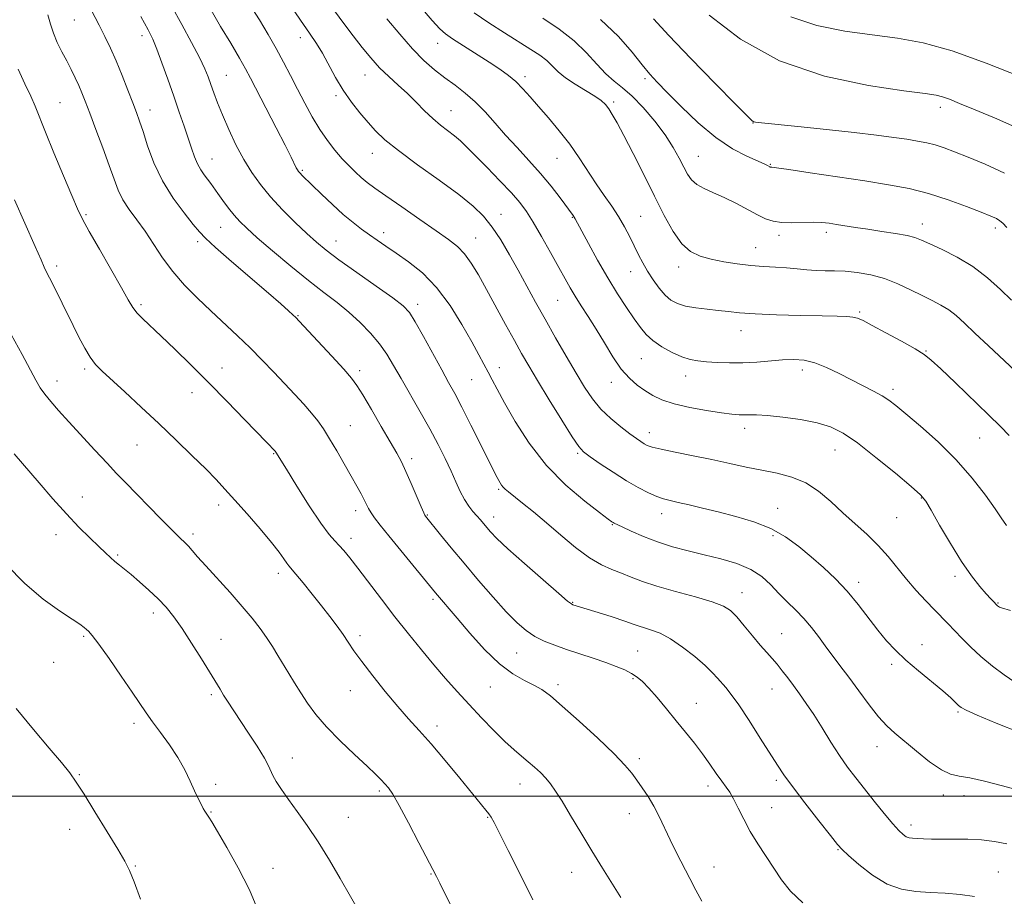
# Model space of a CAD drawing. Extents: x 2067300 to 2070200, y 312300 to 315200.
# Drawn here: x 2069165 to 2069446, y 314471 to 314721 of the extents above; entities that cross this region are included whole.
import ezdxf

# ---------------------------------------------------------------- set-up
doc = ezdxf.new("R2010")
doc.units = 0
doc.header["$MEASUREMENT"] = 0
for name, color, linetype, lineweight in [('32000', 7, 'Continuous', 0), ('DTM SPOT ELEVATION', 2, 'Continuous', 13), ('INDEX CONTOUR', 41, 'Continuous', 13), ('INTERMEDIATE CONTOUR', 44, 'Continuous', 0)]:
    doc.layers.add(name, color=color, linetype=linetype, lineweight=lineweight)

msp = doc.modelspace()

# ---------------------------------------------------------------- linework, layer by layer
at = {"layer": '32000', "flags": 128}
msp.add_lwpolyline([(2070000, 314500), (2067500, 314500)], dxfattribs=at)
at = {"layer": 'DTM SPOT ELEVATION'}
for p in [(2069180.94, 314721.23, 1264.9), (2069200.22, 314716.71, 1262.5), (2069245.28, 314716.22, 1254.6), (2069284.46, 314714.53, 1248.7), (2069224.24, 314705.46, 1259.1), (2069263.71, 314705.5, 1252.8), (2069309.36, 314705.09, 1247.6), (2069343.55, 314704.49, 1242.31), (2069255.53, 314699.61, 1254.3), (2069176.83, 314697.61, 1267.1), (2069334.68, 314697.87, 1245.7), (2069427.74, 314696.3, 1238.46), (2069202.43, 314695.53, 1263.4), (2069288.32, 314695.34, 1251.2), (2069374.4, 314691.83, 1240.04), (2069220.11, 314681.64, 1261.2), (2069265.84, 314683.2, 1254.7), (2069318.47, 314681.77, 1248.8), (2069358.76, 314682.36, 1243.1), (2069379.26, 314680.06, 1241.9), (2069245.88, 314678.4, 1257.8), (2069184.18, 314665.72, 1267.8), (2069302.48, 314665.86, 1253.3), (2069322.83, 314664.98, 1250.1), (2069342.32, 314665.28, 1247.1), (2069222.62, 314662.07, 1262.9), (2069422.6, 314663.08, 1243.4), (2069443.4, 314661.97, 1242.4), (2069269.09, 314660.61, 1257.5), (2069381.75, 314659.85, 1244.4), (2069395.31, 314660.69, 1244.4), (2069216.04, 314657.99, 1264.4), (2069255.52, 314658.2, 1259.2), (2069295.3, 314659.09, 1255.2), (2069375.11, 314656.36, 1245.2), (2069175.85, 314651.08, 1269.6), (2069353.17, 314650.79, 1246.5), (2069339.51, 314649.43, 1248.7), (2069199.94, 314640.06, 1267.7), (2069278.76, 314640.21, 1259.5), (2069318.69, 314641.32, 1252.9), (2069244.61, 314636.93, 1263.9), (2069404.73, 314637.95, 1247.8), (2069370.95, 314632.64, 1248.7), (2069423.64, 314626.89, 1247.9), (2069342.56, 314624.63, 1250.9), (2069183.81, 314621.77, 1270.3), (2069222.96, 314622.04, 1267.3), (2069262.28, 314621.29, 1263.6), (2069302.06, 314622.15, 1257.4), (2069388.38, 314621.43, 1250.5), (2069175.91, 314618.32, 1271.4), (2069294.2, 314618.73, 1258.9), (2069333.95, 314617.92, 1252.6), (2069355.19, 314619.78, 1250.6), (2069214.42, 314614.97, 1268.7), (2069414.26, 314615.95, 1249.6), (2069259.54, 314605.53, 1265.1), (2069344.85, 314603.6, 1253.4), (2069372.03, 314604.83, 1252.5), (2069438.97, 314602.08, 1248.9), (2069198.74, 314600.05, 1270.9), (2069237.73, 314597.6, 1268.1), (2069324.41, 314597.7, 1256.2), (2069397.76, 314598.63, 1252.8), (2069277.02, 314596.14, 1263.6), (2069301.86, 314587.45, 1260.2), (2069183.22, 314585.26, 1273.3), (2069422.33, 314584.91, 1252.1), (2069222.02, 314582.92, 1270.5), (2069261.14, 314581.3, 1266.5), (2069381.41, 314582.05, 1255.3), (2069281.53, 314580.09, 1263.9), (2069300.47, 314579.54, 1261.4), (2069348.32, 314580.46, 1256.6), (2069415.28, 314579.37, 1252.9), (2069334.3, 314577.36, 1258.1), (2069175.64, 314574.46, 1274.6), (2069214.76, 314574.71, 1271.6), (2069259.76, 314573.42, 1267.5), (2069380.02, 314574.21, 1256.4), (2069193.27, 314568.7, 1273.8), (2069239.09, 314563.44, 1270.5), (2069404.5, 314560.94, 1255.5), (2069431.96, 314562.6, 1252.4), (2069283.17, 314556.03, 1266.3), (2069371.22, 314558.01, 1259.3), (2069322.91, 314555.24, 1261.9), (2069444.25, 314555.02, 1251.9), (2069203.46, 314552.16, 1274.5), (2069183.59, 314545.49, 1276.2), (2069222.72, 314544.71, 1273.2), (2069262.31, 314545.75, 1269.6), (2069382.53, 314546.25, 1259.1), (2069341.49, 314541.37, 1263.1), (2069422.5, 314543.11, 1255.4), (2069306.98, 314540.76, 1264.9), (2069174.98, 314538.08, 1276.8), (2069413.91, 314537.53, 1256.3), (2069340.11, 314533.48, 1264.2), (2069299.45, 314531.08, 1266.9), (2069318.78, 314531.78, 1265.6), (2069379.76, 314530.48, 1260.8), (2069219.98, 314528.91, 1274.3), (2069259.56, 314529.99, 1270.7), (2069358.17, 314526.45, 1263.2), (2069432.78, 314523.96, 1256.2), (2069197.94, 314520.69, 1276.4), (2069284.24, 314519.98, 1269.5), (2069409.75, 314514.07, 1258.7), (2069243.05, 314510.85, 1273.3), (2069341.94, 314510.69, 1265.6), (2069182.32, 314506.07, 1277.9), (2069221.2, 314503.33, 1275.7), (2069307.95, 314503.44, 1268.7), (2069361.53, 314502.89, 1264.5), (2069381.06, 314504.44, 1262.3), (2069267.82, 314501.45, 1272.3), (2069428.61, 314500.26, 1258.5), (2069434.51, 314500.07, 1258.6), (2069379.67, 314496.64, 1263.2), (2069219.81, 314495.42, 1275.9), (2069259.04, 314493.96, 1273.1), (2069298.72, 314493.93, 1270.1), (2069339.14, 314494.94, 1266.7), (2069419.39, 314491.78, 1259.5), (2069179.59, 314490.47, 1278.5), (2069398.62, 314484.68, 1262.1), (2069198.32, 314480.05, 1277.9), (2069363.27, 314479.81, 1265.2), (2069237.55, 314479.36, 1275.3), (2069282.53, 314477.74, 1272.1), (2069322.7, 314478.22, 1268.7), (2069444.3, 314478.37, 1261.1)]:
    msp.add_point(p, dxfattribs=at)
at = {"layer": 'INDEX CONTOUR'}
for points in [[(2069446.745, 314486.333, 1260), (2069443.176, 314487.077, 1260), (2069439.51, 314487.513, 1260), (2069435.614, 314487.693, 1260), (2069431.728, 314487.717, 1260), (2069428.184, 314487.702, 1260), (2069425.248, 314487.737, 1260), (2069422.926, 314487.813, 1260), (2069421.157, 314487.894, 1260), (2069419.861, 314487.967, 1260), (2069418.881, 314488.107, 1260), (2069418.036, 314488.407, 1260), (2069417.135, 314488.996, 1260), (2069415.941, 314490.127, 1260), (2069414.196, 314492.086, 1260), (2069411.763, 314495.02, 1260), (2069408.938, 314498.525, 1260), (2069406.127, 314502.056, 1260), (2069403.634, 314505.226, 1260), (2069401.344, 314508.267, 1260), (2069399.04, 314511.572, 1260), (2069396.569, 314515.39, 1260), (2069394.048, 314519.417, 1260), (2069391.66, 314523.207, 1260), (2069389.545, 314526.419, 1260), (2069387.662, 314529.128, 1260), (2069385.929, 314531.511, 1260), (2069384.276, 314533.71, 1260), (2069382.7, 314535.73, 1260), (2069381.211, 314537.54, 1260), (2069379.785, 314539.168, 1260), (2069378.263, 314540.874, 1260), (2069376.445, 314542.977, 1260), (2069374.228, 314545.654, 1260), (2069371.874, 314548.517, 1260), (2069369.738, 314551.038, 1260), (2069367.978, 314552.84, 1260), (2069365.938, 314554.152, 1260), (2069362.766, 314555.356, 1260), (2069357.944, 314556.747, 1260), (2069352.292, 314558.27, 1260), (2069346.961, 314559.78, 1260), (2069342.827, 314561.161, 1260), (2069339.651, 314562.399, 1260), (2069336.914, 314563.508, 1260), (2069334.155, 314564.564, 1260), (2069331.145, 314565.9, 1260), (2069327.712, 314567.916, 1260), (2069323.771, 314570.857, 1260), (2069319.576, 314574.351, 1260), (2069315.474, 314577.875, 1260), (2069311.773, 314580.981, 1260), (2069308.655, 314583.521, 1260), (2069304.691, 314586.667, 1260), (2069303.732, 314587.456, 1260), (2069303.129, 314588.045, 1260), (2069302.658, 314588.644, 1260), (2069302.247, 314589.294, 1260), (2069301.861, 314589.99, 1260), (2069301.415, 314590.841, 1260), (2069300.618, 314592.417, 1260), (2069296.765, 314600.158, 1260), (2069293.971, 314605.744, 1260), (2069291.355, 314610.894, 1260), (2069289.337, 314614.728, 1260), (2069287.6, 314617.899, 1260), (2069285.641, 314621.444, 1260), (2069280.438, 314630.968, 1260), (2069278.102, 314635.13, 1260), (2069276.408, 314637.805, 1260), (2069274.598, 314639.722, 1260), (2069271.655, 314641.972, 1260), (2069266.95, 314645.32, 1260), (2069261.404, 314649.237, 1260), (2069256.323, 314652.865, 1260), (2069252.654, 314655.607, 1260), (2069249.896, 314657.876, 1260), (2069247.189, 314660.347, 1260), (2069243.896, 314663.512, 1260), (2069240.28, 314667.141, 1260), (2069236.833, 314670.826, 1260), (2069233.924, 314674.28, 1260), (2069231.451, 314677.707, 1260), (2069229.19, 314681.432, 1260), (2069226.98, 314685.651, 1260), (2069224.909, 314690.041, 1260), (2069223.127, 314694.147, 1260), (2069221.739, 314697.615, 1260), (2069220.681, 314700.479, 1260), (2069219.842, 314702.869, 1260), (2069219.079, 314704.991, 1260), (2069218.099, 314707.342, 1260), (2069216.578, 314710.489, 1260), (2069214.303, 314714.813, 1260), (2069211.522, 314719.926, 1260), (2069208.603, 314725.252, 1260)], [(2069446.589, 314577.09, 1250), (2069445.143, 314579.318, 1250), (2069443.435, 314581.825, 1250), (2069440.652, 314585.724, 1250), (2069436.878, 314590.601, 1250), (2069432.289, 314595.86, 1250), (2069427.154, 314600.946, 1250), (2069422.124, 314605.445, 1250), (2069417.942, 314608.982, 1250), (2069415.104, 314611.336, 1250), (2069413.103, 314612.866, 1250), (2069411.183, 314614.085, 1250), (2069408.739, 314615.417, 1250), (2069402.439, 314618.637, 1250), (2069398.902, 314620.456, 1250), (2069395.352, 314622.165, 1250), (2069391.987, 314623.481, 1250), (2069388.931, 314624.2, 1250), (2069385.968, 314624.416, 1250), (2069382.813, 314624.298, 1250), (2069375.417, 314623.695, 1250), (2069371.497, 314623.482, 1250), (2069367.691, 314623.468, 1250), (2069364.181, 314623.604, 1250), (2069361.147, 314623.801, 1250), (2069358.67, 314624.02, 1250), (2069356.447, 314624.414, 1250), (2069354.079, 314625.182, 1250), (2069351.306, 314626.455, 1250), (2069348.421, 314628.082, 1250), (2069345.855, 314629.836, 1250), (2069343.893, 314631.582, 1250), (2069342.255, 314633.535, 1250), (2069340.508, 314636, 1250), (2069338.32, 314639.216, 1250), (2069335.745, 314643.154, 1250), (2069332.933, 314647.721, 1250), (2069330.064, 314652.708, 1250), (2069327.451, 314657.467, 1250), (2069323.691, 314664.527, 1250), (2069323.407, 314665.017, 1250), (2069323.084, 314665.487, 1250), (2069319.356, 314670.515, 1250), (2069316.799, 314673.826, 1250), (2069313.786, 314677.489, 1250), (2069310.495, 314681.186, 1250), (2069307.119, 314684.829, 1250), (2069303.853, 314688.39, 1250), (2069300.839, 314691.826, 1250), (2069297.997, 314695.038, 1250), (2069295.199, 314697.911, 1250), (2069292.34, 314700.383, 1250), (2069289.431, 314702.596, 1250), (2069286.514, 314704.744, 1250), (2069283.596, 314707.031, 1250), (2069280.562, 314709.709, 1250), (2069277.266, 314713.041, 1250), (2069273.643, 314717.145, 1250), (2069269.966, 314721.557, 1250)], [(2069446.032, 314677.521, 1240), (2069440.586, 314680.128, 1240), (2069435.688, 314682.146, 1240), (2069431.833, 314683.672, 1240), (2069428.825, 314684.8, 1240), (2069426.291, 314685.621, 1240), (2069423.874, 314686.227, 1240), (2069421.286, 314686.722, 1240), (2069418.251, 314687.207, 1240), (2069414.475, 314687.769, 1240), (2069409.589, 314688.428, 1240), (2069403.205, 314689.188, 1240), (2069395.281, 314690.031, 1240), (2069387.174, 314690.842, 1240), (2069376.767, 314691.866, 1240), (2069375.118, 314692.061, 1240), (2069374.587, 314692.189, 1240), (2069374.131, 314692.513, 1240), (2069372.737, 314693.868, 1240), (2069369.401, 314697.234, 1240), (2069363.59, 314703.132, 1240), (2069356.637, 314710.254, 1240), (2069350.346, 314716.833, 1240), (2069346.02, 314721.542, 1240)], [(2069311.573, 314470.39, 1270), (2069307.867, 314477.901, 1270), (2069304.593, 314484.47, 1270), (2069302.09, 314489.445, 1270), (2069300.561, 314492.424, 1270), (2069299.692, 314493.976, 1270), (2069299.043, 314494.919, 1270), (2069298.182, 314496.013, 1270), (2069290.765, 314505.065, 1270), (2069286.612, 314510.09, 1270), (2069282.582, 314514.851, 1270), (2069279.202, 314518.677, 1270), (2069276.193, 314522.004, 1270), (2069273.074, 314525.55, 1270), (2069269.537, 314529.791, 1270), (2069265.95, 314534.275, 1270), (2069262.851, 314538.31, 1270), (2069260.618, 314541.399, 1270), (2069258.977, 314543.816, 1270), (2069257.491, 314546.028, 1270), (2069255.791, 314548.432, 1270), (2069253.774, 314551.141, 1270), (2069251.401, 314554.198, 1270), (2069248.718, 314557.549, 1270), (2069246.098, 314560.755, 1270), (2069243.996, 314563.283, 1270), (2069242.014, 314565.628, 1270), (2069241.454, 314566.393, 1270), (2069240.652, 314567.579, 1270), (2069239.288, 314569.476, 1270), (2069237.06, 314572.313, 1270), (2069233.835, 314576.158, 1270), (2069230.134, 314580.43, 1270), (2069226.648, 314584.382, 1270), (2069223.842, 314587.506, 1270), (2069221.292, 314590.235, 1270), (2069218.347, 314593.237, 1270), (2069214.523, 314597.019, 1270), (2069209.973, 314601.43, 1270), (2069205.013, 314606.155, 1270), (2069199.983, 314610.867, 1270), (2069195.325, 314615.174, 1270), (2069188.827, 314621.127, 1270), (2069186.967, 314623.033, 1270), (2069185.439, 314625.057, 1270), (2069183.849, 314627.707, 1270), (2069182.184, 314630.843, 1270), (2069180.522, 314634.168, 1270), (2069177.441, 314640.472, 1270), (2069176.069, 314643.239, 1270), (2069173.79, 314647.675, 1270), (2069172.969, 314649.319, 1270), (2069172.324, 314650.751, 1270), (2069171.428, 314652.85, 1270), (2069169.754, 314656.671, 1270), (2069163.806, 314669.928, 1270)]]:
    msp.add_polyline3d(points, dxfattribs=at)
at = {"layer": 'INTERMEDIATE CONTOUR'}
for points in [[(2069388.588, 314469.511, 1264), (2069385.01, 314472.832, 1264), (2069382.457, 314476.125, 1264), (2069380.301, 314479.458, 1264), (2069375.754, 314486.375, 1264), (2069373.599, 314489.902, 1264), (2069371.733, 314493.385, 1264), (2069370.162, 314496.574, 1264), (2069368.85, 314499.182, 1264), (2069367.743, 314501.055, 1264), (2069366.67, 314502.569, 1264), (2069365.437, 314504.234, 1264), (2069363.89, 314506.443, 1264), (2069362.042, 314509.112, 1264), (2069359.947, 314512.041, 1264), (2069357.649, 314515.07, 1264), (2069355.165, 314518.199, 1264), (2069352.5, 314521.469, 1264), (2069349.705, 314524.853, 1264), (2069347.005, 314528.061, 1264), (2069344.668, 314530.735, 1264), (2069342.859, 314532.625, 1264), (2069341.334, 314533.926, 1264), (2069339.747, 314534.942, 1264), (2069337.795, 314535.93, 1264), (2069335.359, 314536.967, 1264), (2069332.364, 314538.085, 1264), (2069328.809, 314539.298, 1264), (2069321.223, 314541.787, 1264), (2069317.839, 314542.959, 1264), (2069314.835, 314544.16, 1264), (2069312.15, 314545.511, 1264), (2069309.678, 314547.167, 1264), (2069307.099, 314549.399, 1264), (2069304.046, 314552.515, 1264), (2069300.287, 314556.678, 1264), (2069296.129, 314561.474, 1264), (2069292.011, 314566.347, 1264), (2069288.33, 314570.791, 1264), (2069285.3, 314574.5, 1264), (2069281.008, 314579.807, 1264), (2069280.854, 314580.038, 1264), (2069280.524, 314580.733, 1264), (2069279.79, 314582.423, 1264), (2069276.936, 314589.061, 1264), (2069275.404, 314592.525, 1264), (2069274.125, 314595.231, 1264), (2069272.792, 314597.755, 1264), (2069270.969, 314600.959, 1264), (2069268.402, 314605.377, 1264), (2069265.563, 314610.218, 1264), (2069263.109, 314614.363, 1264), (2069261.44, 314617.07, 1264), (2069259.938, 314619.111, 1264), (2069257.731, 314621.635, 1264), (2069254.273, 314625.413, 1264), (2069245.01, 314635.38, 1264), (2069243.997, 314636.429, 1264), (2069243.206, 314637.184, 1264), (2069241.955, 314638.329, 1264), (2069239.77, 314640.273, 1264), (2069236.225, 314643.356, 1264), (2069225.71, 314652.389, 1264), (2069221.104, 314656.4, 1264), (2069218.295, 314658.982, 1264), (2069216.571, 314660.82, 1264), (2069214.809, 314662.958, 1264), (2069212.181, 314666.205, 1264), (2069209.03, 314670.443, 1264), (2069205.993, 314675.326, 1264), (2069203.579, 314680.468, 1264), (2069201.786, 314685.355, 1264), (2069200.485, 314689.436, 1264), (2069199.522, 314692.394, 1264), (2069198.654, 314694.829, 1264), (2069197.608, 314697.569, 1264), (2069196.192, 314701.209, 1264), (2069194.526, 314705.399, 1264), (2069192.803, 314709.555, 1264), (2069191.173, 314713.234, 1264), (2069189.589, 314716.557, 1264), (2069187.958, 314719.785, 1264), (2069184.499, 314726.45, 1264)], [(2069449.766, 314501.747, 1258), (2069445.108, 314502.969, 1258), (2069440.318, 314504.202, 1258), (2069436.154, 314505.142, 1258), (2069433.119, 314505.64, 1258), (2069430.681, 314506.184, 1258), (2069428.057, 314507.422, 1258), (2069424.695, 314509.771, 1258), (2069420.983, 314512.741, 1258), (2069414.823, 314517.895, 1258), (2069412.525, 314519.997, 1258), (2069410.177, 314522.559, 1258), (2069407.436, 314526.016, 1258), (2069404.486, 314529.98, 1258), (2069401.643, 314533.867, 1258), (2069399.15, 314537.223, 1258), (2069394.947, 314542.817, 1258), (2069393, 314545.453, 1258), (2069391.013, 314548.05, 1258), (2069388.89, 314550.57, 1258), (2069386.568, 314552.994, 1258), (2069384.142, 314555.369, 1258), (2069381.74, 314557.763, 1258), (2069379.409, 314560.196, 1258), (2069376.862, 314562.531, 1258), (2069373.727, 314564.591, 1258), (2069369.759, 314566.251, 1258), (2069365.21, 314567.596, 1258), (2069360.465, 314568.765, 1258), (2069355.837, 314569.891, 1258), (2069351.393, 314571.079, 1258), (2069347.137, 314572.425, 1258), (2069343.13, 314573.965, 1258), (2069339.655, 314575.483, 1258), (2069337.052, 314576.704, 1258), (2069334.827, 314577.777, 1258), (2069334.519, 314577.945, 1258), (2069334.159, 314578.184, 1258), (2069333.101, 314578.959, 1258), (2069330.651, 314580.788, 1258), (2069326.392, 314584.058, 1258), (2069321.011, 314588.633, 1258), (2069315.474, 314594.249, 1258), (2069310.596, 314600.545, 1258), (2069306.595, 314606.78, 1258), (2069303.541, 314612.121, 1258), (2069301.432, 314615.971, 1258), (2069299.986, 314618.686, 1258), (2069298.847, 314620.859, 1258), (2069297.679, 314623.061, 1258), (2069296.208, 314625.777, 1258), (2069294.176, 314629.469, 1258), (2069291.401, 314634.379, 1258), (2069288.003, 314639.849, 1258), (2069284.172, 314645.001, 1258), (2069280.124, 314649.142, 1258), (2069276.162, 314652.325, 1258), (2069272.61, 314654.79, 1258), (2069269.695, 314656.764, 1258), (2069267.255, 314658.439, 1258), (2069265.029, 314659.997, 1258), (2069262.777, 314661.621, 1258), (2069260.338, 314663.496, 1258), (2069257.574, 314665.813, 1258), (2069254.447, 314668.645, 1258), (2069251.334, 314671.585, 1258), (2069245.868, 314676.889, 1258), (2069245.249, 314677.524, 1258), (2069244.842, 314677.987, 1258), (2069244.515, 314678.46, 1258), (2069244.163, 314679.114, 1258), (2069242.687, 314682.127, 1258), (2069240.996, 314685.494, 1258), (2069238.433, 314690.508, 1258), (2069231.132, 314704.659, 1258), (2069229.692, 314707.331, 1258), (2069227.955, 314710.362, 1258), (2069225.469, 314714.568, 1258), (2069222.588, 314719.405, 1258), (2069219.873, 314723.989, 1258)], [(2069450.396, 314518.075, 1256), (2069443.658, 314520.734, 1256), (2069438.282, 314523.024, 1256), (2069435.157, 314524.432, 1256), (2069433.703, 314525.217, 1256), (2069432.969, 314525.834, 1256), (2069432.113, 314526.691, 1256), (2069430.721, 314528.009, 1256), (2069428.488, 314529.964, 1256), (2069421.536, 314535.704, 1256), (2069417.947, 314538.769, 1256), (2069414.975, 314541.547, 1256), (2069412.43, 314544.259, 1256), (2069409.958, 314547.254, 1256), (2069404.331, 314554.581, 1256), (2069401.179, 314558.37, 1256), (2069397.854, 314561.876, 1256), (2069394.415, 314565.122, 1256), (2069390.929, 314568.202, 1256), (2069387.41, 314571.167, 1256), (2069383.661, 314573.913, 1256), (2069379.432, 314576.292, 1256), (2069374.589, 314578.203, 1256), (2069369.45, 314579.723, 1256), (2069364.447, 314580.977, 1256), (2069359.959, 314582.061, 1256), (2069356.135, 314582.972, 1256), (2069353.07, 314583.683, 1256), (2069350.768, 314584.204, 1256), (2069348.866, 314584.702, 1256), (2069346.914, 314585.384, 1256), (2069344.533, 314586.43, 1256), (2069341.649, 314587.912, 1256), (2069338.266, 314589.876, 1256), (2069334.486, 314592.28, 1256), (2069330.827, 314594.727, 1256), (2069327.905, 314596.732, 1256), (2069326.085, 314598.076, 1256), (2069324.701, 314599.594, 1256), (2069322.832, 314602.389, 1256), (2069319.847, 314607.152, 1256), (2069316.276, 314612.948, 1256), (2069312.936, 314618.434, 1256), (2069310.419, 314622.644, 1256), (2069308.404, 314626.134, 1256), (2069306.342, 314629.838, 1256), (2069303.835, 314634.426, 1256), (2069298.415, 314644.387, 1256), (2069296.104, 314648.551, 1256), (2069294.067, 314651.933, 1256), (2069292.139, 314654.598, 1256), (2069290.105, 314656.69, 1256), (2069287.562, 314658.682, 1256), (2069284.051, 314661.127, 1256), (2069279.362, 314664.369, 1256), (2069274.256, 314667.918, 1256), (2069269.74, 314671.074, 1256), (2069266.555, 314673.326, 1256), (2069264.4, 314674.924, 1256), (2069262.709, 314676.302, 1256), (2069261.01, 314677.828, 1256), (2069259.199, 314679.606, 1256), (2069257.263, 314681.672, 1256), (2069255.201, 314684.064, 1256), (2069253.056, 314686.829, 1256), (2069250.882, 314690.017, 1256), (2069248.727, 314693.635, 1256), (2069246.615, 314697.525, 1256), (2069244.562, 314701.485, 1256), (2069242.566, 314705.36, 1256), (2069240.558, 314709.193, 1256), (2069238.447, 314713.067, 1256), (2069236.155, 314717.063, 1256), (2069233.651, 314721.22, 1256), (2069230.915, 314725.569, 1256)], [(2069448.981, 314532.481, 1254), (2069445.962, 314534.543, 1254), (2069442.609, 314537.061, 1254), (2069439.309, 314539.784, 1254), (2069436.381, 314542.484, 1254), (2069433.863, 314545.015, 1254), (2069429.898, 314549.168, 1254), (2069426.108, 314553.073, 1254), (2069423.646, 314555.644, 1254), (2069420.901, 314558.61, 1254), (2069418.13, 314561.792, 1254), (2069412.896, 314568.258, 1254), (2069410.07, 314571.439, 1254), (2069406.879, 314574.548, 1254), (2069399.943, 314580.773, 1254), (2069396.511, 314583.958, 1254), (2069393.052, 314586.919, 1254), (2069389.41, 314589.319, 1254), (2069385.472, 314590.931, 1254), (2069381.28, 314591.991, 1254), (2069376.915, 314592.85, 1254), (2069372.421, 314593.789, 1254), (2069367.712, 314594.829, 1254), (2069362.663, 314595.924, 1254), (2069357.297, 314597.018, 1254), (2069352.21, 314598.029, 1254), (2069348.144, 314598.868, 1254), (2069345.611, 314599.481, 1254), (2069344.216, 314599.96, 1254), (2069343.331, 314600.433, 1254), (2069342.397, 314601.034, 1254), (2069341.119, 314601.926, 1254), (2069339.271, 314603.274, 1254), (2069336.733, 314605.196, 1254), (2069333.835, 314607.586, 1254), (2069331.013, 314610.286, 1254), (2069328.578, 314613.209, 1254), (2069326.322, 314616.544, 1254), (2069323.91, 314620.551, 1254), (2069321.105, 314625.368, 1254), (2069318.082, 314630.647, 1254), (2069315.109, 314635.918, 1254), (2069312.391, 314640.819, 1254), (2069307.412, 314649.879, 1254), (2069304.927, 314654.309, 1254), (2069302.438, 314658.509, 1254), (2069300.008, 314662.208, 1254), (2069297.575, 314665.278, 1254), (2069294.619, 314668.17, 1254), (2069290.498, 314671.476, 1254), (2069284.889, 314675.573, 1254), (2069278.728, 314679.975, 1254), (2069273.268, 314683.982, 1254), (2069269.428, 314687.092, 1254), (2069266.795, 314689.603, 1254), (2069264.621, 314692.013, 1254), (2069262.31, 314694.732, 1254), (2069259.886, 314697.809, 1254), (2069257.524, 314701.202, 1254), (2069255.365, 314704.829, 1254), (2069251.617, 314711.716, 1254), (2069249.9, 314714.546, 1254), (2069247.939, 314717.468, 1254), (2069245.362, 314721.197, 1254), (2069241.965, 314726.174, 1254)], [(2069447.777, 314552.928, 1252), (2069445.203, 314553.659, 1252), (2069444.672, 314553.867, 1252), (2069444.314, 314554.069, 1252), (2069444.07, 314554.254, 1252), (2069443.882, 314554.421, 1252), (2069442.909, 314555.412, 1252), (2069442.12, 314556.252, 1252), (2069440.867, 314557.635, 1252), (2069439.033, 314559.747, 1252), (2069436.654, 314562.763, 1252), (2069433.804, 314566.854, 1252), (2069430.628, 314571.977, 1252), (2069427.572, 314577.232, 1252), (2069425.154, 314581.507, 1252), (2069423.617, 314584.087, 1252), (2069422.096, 314585.89, 1252), (2069419.451, 314588.234, 1252), (2069414.938, 314592.024, 1252), (2069409.418, 314596.538, 1252), (2069404.148, 314600.641, 1252), (2069400.026, 314603.466, 1252), (2069396.501, 314605.216, 1252), (2069392.665, 314606.364, 1252), (2069387.915, 314607.291, 1252), (2069382.875, 314608.021, 1252), (2069378.476, 314608.495, 1252), (2069375.406, 314608.676, 1252), (2069373.382, 314608.673, 1252), (2069371.878, 314608.617, 1252), (2069370.373, 314608.635, 1252), (2069368.372, 314608.807, 1252), (2069365.384, 314609.206, 1252), (2069361.151, 314609.875, 1252), (2069356.347, 314610.769, 1252), (2069351.874, 314611.817, 1252), (2069348.418, 314612.964, 1252), (2069345.781, 314614.213, 1252), (2069343.547, 314615.581, 1252), (2069341.362, 314617.128, 1252), (2069339.133, 314619.084, 1252), (2069336.826, 314621.724, 1252), (2069334.428, 314625.194, 1252), (2069332.008, 314629.145, 1252), (2069329.644, 314633.097, 1252), (2069327.421, 314636.66, 1252), (2069325.408, 314639.782, 1252), (2069323.676, 314642.494, 1252), (2069322.225, 314644.913, 1252), (2069320.78, 314647.477, 1252), (2069318.997, 314650.71, 1252), (2069316.661, 314654.908, 1252), (2069314.078, 314659.469, 1252), (2069311.684, 314663.565, 1252), (2069309.749, 314666.633, 1252), (2069307.869, 314669.162, 1252), (2069305.476, 314671.906, 1252), (2069302.215, 314675.377, 1252), (2069298.579, 314679.134, 1252), (2069295.279, 314682.497, 1252), (2069292.828, 314684.962, 1252), (2069290.981, 314686.728, 1252), (2069289.293, 314688.172, 1252), (2069285.313, 314691.243, 1252), (2069283.076, 314693.128, 1252), (2069280.755, 314695.344, 1252), (2069278.346, 314697.773, 1252), (2069275.833, 314700.251, 1252), (2069273.216, 314702.664, 1252), (2069270.557, 314705.082, 1252), (2069267.936, 314707.622, 1252), (2069265.405, 314710.386, 1252), (2069262.904, 314713.408, 1252), (2069260.345, 314716.706, 1252), (2069257.684, 314720.255, 1252), (2069255.044, 314723.86, 1252)], [(2069447.396, 314602.777, 1248), (2069444.9, 314605.303, 1248), (2069441.491, 314608.628, 1248), (2069432.046, 314617.759, 1248), (2069427.898, 314621.747, 1248), (2069425.191, 314624.279, 1248), (2069423.133, 314625.903, 1248), (2069420.552, 314627.483, 1248), (2069416.663, 314629.65, 1248), (2069412.204, 314632.068, 1248), (2069408.294, 314634.166, 1248), (2069405.75, 314635.508, 1248), (2069404.17, 314636.212, 1248), (2069402.848, 314636.53, 1248), (2069401.102, 314636.686, 1248), (2069398.352, 314636.776, 1248), (2069394.032, 314636.865, 1248), (2069387.914, 314637.005, 1248), (2069381.08, 314637.203, 1248), (2069374.941, 314637.453, 1248), (2069370.526, 314637.748, 1248), (2069367.331, 314638.074, 1248), (2069364.477, 314638.415, 1248), (2069361.3, 314638.767, 1248), (2069358.02, 314639.171, 1248), (2069355.08, 314639.678, 1248), (2069352.796, 314640.357, 1248), (2069350.982, 314641.346, 1248), (2069349.33, 314642.799, 1248), (2069347.604, 314644.801, 1248), (2069345.873, 314647.16, 1248), (2069344.286, 314649.615, 1248), (2069342.938, 314651.971, 1248), (2069341.738, 314654.303, 1248), (2069339.245, 314659.422, 1248), (2069337.764, 314662.262, 1248), (2069336.054, 314665.189, 1248), (2069334.087, 314668.149, 1248), (2069331.924, 314671.223, 1248), (2069329.65, 314674.526, 1248), (2069324.84, 314681.946, 1248), (2069322.117, 314685.838, 1248), (2069319.106, 314689.667, 1248), (2069316.037, 314693.284, 1248), (2069313.21, 314696.533, 1248), (2069310.838, 314699.301, 1248), (2069308.778, 314701.64, 1248), (2069306.799, 314703.644, 1248), (2069304.675, 314705.429, 1248), (2069302.198, 314707.197, 1248), (2069299.166, 314709.175, 1248), (2069291.817, 314713.828, 1248), (2069288.743, 314715.811, 1248), (2069286.727, 314717.236, 1248), (2069285.096, 314718.729, 1248), (2069282.914, 314721.117, 1248), (2069279.532, 314724.957, 1248)], [(2069359.758, 314470.004, 1266), (2069358.07, 314473.172, 1266), (2069356.374, 314476.48, 1266), (2069352.596, 314483.808, 1266), (2069350.762, 314487.49, 1266), (2069347.597, 314494.155, 1266), (2069346.064, 314497.12, 1266), (2069344.436, 314499.847, 1266), (2069342.793, 314502.319, 1266), (2069341.251, 314504.512, 1266), (2069339.793, 314506.51, 1266), (2069337.859, 314508.811, 1266), (2069334.754, 314512.017, 1266), (2069330.097, 314516.456, 1266), (2069324.774, 314521.347, 1266), (2069319.986, 314525.635, 1266), (2069316.604, 314528.536, 1266), (2069314.177, 314530.347, 1266), (2069311.925, 314531.635, 1266), (2069309.204, 314532.959, 1266), (2069305.91, 314534.812, 1266), (2069302.076, 314537.679, 1266), (2069297.822, 314541.796, 1266), (2069293.619, 314546.443, 1266), (2069290.026, 314550.656, 1266), (2069283.866, 314557.933, 1266), (2069273.975, 314569.968, 1266), (2069270.558, 314574.15, 1266), (2069268.102, 314577.202, 1266), (2069266.509, 314579.266, 1266), (2069265.492, 314580.721, 1266), (2069264.781, 314581.916, 1266), (2069264.183, 314583.078, 1266), (2069263.524, 314584.409, 1266), (2069262.645, 314586.097, 1266), (2069261.448, 314588.293, 1266), (2069259.858, 314591.137, 1266), (2069257.857, 314594.656, 1266), (2069255.68, 314598.416, 1266), (2069253.624, 314601.869, 1266), (2069251.887, 314604.625, 1266), (2069250.272, 314606.926, 1266), (2069248.486, 314609.173, 1266), (2069246.295, 314611.69, 1266), (2069243.722, 314614.506, 1266), (2069240.851, 314617.575, 1266), (2069237.756, 314620.846, 1266), (2069234.465, 314624.253, 1266), (2069230.997, 314627.726, 1266), (2069227.372, 314631.209, 1266), (2069219.817, 314638.275, 1266), (2069215.999, 314641.912, 1266), (2069212.326, 314645.646, 1266), (2069208.972, 314649.495, 1266), (2069206.058, 314653.442, 1266), (2069201.067, 314660.978, 1266), (2069198.726, 314664.243, 1266), (2069196.57, 314667.198, 1266), (2069194.768, 314669.965, 1266), (2069193.405, 314672.72, 1266), (2069192.212, 314675.848, 1266), (2069190.834, 314679.786, 1266), (2069189.036, 314684.742, 1266), (2069187.069, 314690.016, 1266), (2069185.305, 314694.676, 1266), (2069184.015, 314698.047, 1266), (2069183.053, 314700.465, 1266), (2069182.17, 314702.52, 1266), (2069181.163, 314704.699, 1266), (2069180.008, 314707.061, 1266), (2069178.727, 314709.565, 1266), (2069177.362, 314712.163, 1266), (2069176.04, 314714.805, 1266), (2069174.913, 314717.436, 1266), (2069174.07, 314720.029, 1266), (2069173.373, 314722.649, 1266)], [(2069437.509, 314471.403, 1262), (2069433.387, 314471.963, 1262), (2069429.104, 314472.305, 1262), (2069424.844, 314472.522, 1262), (2069420.745, 314472.767, 1262), (2069416.718, 314473.419, 1262), (2069412.619, 314474.915, 1262), (2069408.42, 314477.479, 1262), (2069404.56, 314480.476, 1262), (2069401.594, 314483.058, 1262), (2069399.814, 314484.707, 1262), (2069398.443, 314486.221, 1262), (2069396.443, 314488.729, 1262), (2069393.119, 314492.96, 1262), (2069389.158, 314498.039, 1262), (2069385.592, 314502.694, 1262), (2069383.145, 314506.045, 1262), (2069381.309, 314508.797, 1262), (2069376.451, 314516.539, 1262), (2069373.257, 314521.539, 1262), (2069370.327, 314525.959, 1262), (2069368.15, 314528.983, 1262), (2069366.599, 314530.899, 1262), (2069364.233, 314533.595, 1262), (2069362.784, 314535.158, 1262), (2069360.69, 314537.179, 1262), (2069357.74, 314539.754, 1262), (2069354.3, 314542.476, 1262), (2069350.869, 314544.816, 1262), (2069347.871, 314546.377, 1262), (2069345.391, 314547.31, 1262), (2069343.431, 314547.903, 1262), (2069341.888, 314548.417, 1262), (2069340.222, 314549.023, 1262), (2069337.789, 314549.87, 1262), (2069334.216, 314551.033, 1262), (2069330.211, 314552.296, 1262), (2069323.005, 314554.544, 1262), (2069322.594, 314554.749, 1262), (2069321.52, 314555.593, 1262), (2069318.983, 314557.755, 1262), (2069314.55, 314561.601, 1262), (2069309.258, 314566.249, 1262), (2069304.512, 314570.499, 1262), (2069301.38, 314573.434, 1262), (2069299.578, 314575.279, 1262), (2069298.486, 314576.535, 1262), (2069296.663, 314578.722, 1262), (2069295.67, 314579.87, 1262), (2069294.535, 314581.154, 1262), (2069293.313, 314582.674, 1262), (2069292.085, 314584.533, 1262), (2069290.901, 314586.815, 1262), (2069289.673, 314589.526, 1262), (2069288.279, 314592.65, 1262), (2069286.612, 314596.185, 1262), (2069284.608, 314600.163, 1262), (2069282.222, 314604.632, 1262), (2069279.469, 314609.546, 1262), (2069274.028, 314619.029, 1262), (2069271.899, 314622.767, 1262), (2069269.979, 314625.94, 1262), (2069267.891, 314628.91, 1262), (2069265.344, 314631.952, 1262), (2069262.396, 314635.008, 1262), (2069259.194, 314637.931, 1262), (2069255.813, 314640.669, 1262), (2069252.062, 314643.536, 1262), (2069247.677, 314646.932, 1262), (2069242.58, 314651.072, 1262), (2069237.422, 314655.399, 1262), (2069233.039, 314659.166, 1262), (2069230.03, 314661.844, 1262), (2069228.038, 314663.785, 1262), (2069226.469, 314665.561, 1262), (2069224.858, 314667.599, 1262), (2069223.253, 314669.754, 1262), (2069221.831, 314671.734, 1262), (2069219.789, 314674.638, 1262), (2069218.904, 314675.842, 1262), (2069217.932, 314677.107, 1262), (2069216.924, 314678.535, 1262), (2069215.965, 314680.21, 1262), (2069215.113, 314682.217, 1262), (2069214.278, 314684.634, 1262), (2069213.335, 314687.539, 1262), (2069212.185, 314690.992, 1262), (2069210.821, 314694.978, 1262), (2069209.259, 314699.466, 1262), (2069207.548, 314704.323, 1262), (2069205.859, 314709.018, 1262), (2069204.395, 314712.919, 1262), (2069203.229, 314715.715, 1262), (2069201.914, 314718.371, 1262), (2069199.873, 314722.172, 1262)], [(2069449.064, 314621.229, 1246), (2069441.45, 314628.345, 1246), (2069437.615, 314631.967, 1246), (2069434.633, 314634.816, 1246), (2069432.294, 314636.952, 1246), (2069430.182, 314638.594, 1246), (2069427.936, 314639.958, 1246), (2069425.419, 314641.244, 1246), (2069422.552, 314642.653, 1246), (2069419.281, 314644.308, 1246), (2069415.68, 314646.016, 1246), (2069411.851, 314647.513, 1246), (2069407.918, 314648.591, 1246), (2069404.087, 314649.267, 1246), (2069400.596, 314649.621, 1246), (2069397.596, 314649.742, 1246), (2069394.931, 314649.758, 1246), (2069392.371, 314649.81, 1246), (2069389.717, 314650.001, 1246), (2069386.912, 314650.278, 1246), (2069383.935, 314650.544, 1246), (2069380.768, 314650.742, 1246), (2069377.381, 314650.938, 1246), (2069373.745, 314651.23, 1246), (2069369.883, 314651.693, 1246), (2069366.02, 314652.303, 1246), (2069362.431, 314653.017, 1246), (2069359.316, 314653.865, 1246), (2069356.584, 314655.197, 1246), (2069354.07, 314657.44, 1246), (2069351.61, 314660.915, 1246), (2069349.061, 314665.518, 1246), (2069346.279, 314671.038, 1246), (2069343.212, 314677.166, 1246), (2069340.165, 314683.191, 1246), (2069337.537, 314688.306, 1246), (2069335.615, 314691.913, 1246), (2069334.263, 314694.273, 1246), (2069333.241, 314695.857, 1246), (2069332.287, 314697.096, 1246), (2069331.074, 314698.252, 1246), (2069329.257, 314699.543, 1246), (2069326.645, 314701.127, 1246), (2069323.676, 314702.908, 1246), (2069320.941, 314704.726, 1246), (2069318.868, 314706.452, 1246), (2069317.219, 314708.08, 1246), (2069315.589, 314709.626, 1246), (2069313.611, 314711.149, 1246), (2069311.047, 314712.84, 1246), (2069303.505, 314717.539, 1246), (2069299.014, 314720.427, 1246), (2069294.916, 314723.242, 1246)], [(2069448.013, 314641.318, 1244), (2069444.928, 314644.346, 1244), (2069441.245, 314647.692, 1244), (2069437.069, 314650.915, 1244), (2069432.584, 314653.645, 1244), (2069428.297, 314655.809, 1244), (2069424.795, 314657.406, 1244), (2069422.419, 314658.473, 1244), (2069420.537, 314659.185, 1244), (2069418.271, 314659.752, 1244), (2069414.989, 314660.343, 1244), (2069411.059, 314660.958, 1244), (2069407.094, 314661.554, 1244), (2069403.597, 314662.095, 1244), (2069398.157, 314662.965, 1244), (2069396.064, 314663.276, 1244), (2069394.023, 314663.481, 1244), (2069391.636, 314663.555, 1244), (2069385.435, 314663.439, 1244), (2069382.461, 314663.517, 1244), (2069380.065, 314663.87, 1244), (2069377.935, 314664.577, 1244), (2069375.599, 314665.702, 1244), (2069369.463, 314668.994, 1244), (2069366.161, 314670.642, 1244), (2069363.094, 314671.986, 1244), (2069360.433, 314673.139, 1244), (2069358.325, 314674.291, 1244), (2069356.835, 314675.622, 1244), (2069355.72, 314677.255, 1244), (2069354.658, 314679.3, 1244), (2069353.355, 314681.846, 1244), (2069351.626, 314684.897, 1244), (2069349.315, 314688.437, 1244), (2069346.36, 314692.364, 1244), (2069343.089, 314696.237, 1244), (2069339.927, 314699.528, 1244), (2069337.189, 314701.907, 1244), (2069334.752, 314703.818, 1244), (2069332.384, 314705.902, 1244), (2069329.853, 314708.641, 1244), (2069326.928, 314711.877, 1244), (2069323.374, 314715.297, 1244), (2069319.088, 314718.62, 1244), (2069314.472, 314721.709, 1244)], [(2069446.699, 314662.049, 1242), (2069445.569, 314663.275, 1242), (2069444.726, 314664.012, 1242), (2069443.738, 314664.602, 1242), (2069442.118, 314665.319, 1242), (2069439.37, 314666.421, 1242), (2069435.182, 314668.06, 1242), (2069429.988, 314669.964, 1242), (2069424.408, 314671.752, 1242), (2069418.868, 314673.146, 1242), (2069413.005, 314674.269, 1242), (2069406.268, 314675.349, 1242), (2069398.447, 314676.534, 1242), (2069390.706, 314677.683, 1242), (2069384.563, 314678.578, 1242), (2069381.104, 314679.065, 1242), (2069379.729, 314679.243, 1242), (2069379.292, 314679.293, 1242), (2069379.144, 314679.353, 1242), (2069378.468, 314679.714, 1242), (2069377.499, 314680.181, 1242), (2069372.568, 314682.387, 1242), (2069368.531, 314684.522, 1242), (2069363.807, 314687.678, 1242), (2069358.751, 314691.916, 1242), (2069353.915, 314696.517, 1242), (2069349.9, 314700.571, 1242), (2069347.087, 314703.462, 1242), (2069344.965, 314705.781, 1242), (2069342.799, 314708.414, 1242), (2069339.936, 314712.036, 1242), (2069336.051, 314716.47, 1242), (2069330.896, 314721.327, 1242)], [(2069450.925, 314689.909, 1238), (2069443.91, 314693.066, 1238), (2069437.689, 314695.628, 1238), (2069433.258, 314697.436, 1238), (2069430.348, 314698.604, 1238), (2069428.376, 314699.317, 1238), (2069426.575, 314699.773, 1238), (2069423.459, 314700.255, 1238), (2069417.36, 314701.064, 1238), (2069407.255, 314702.54, 1238), (2069394.704, 314705.184, 1238), (2069381.914, 314709.534, 1238), (2069370.771, 314715.767, 1238), (2069361.879, 314722.607, 1238)], [(2069450.665, 314705.009, 1236), (2069440.866, 314708.956, 1236), (2069431.138, 314712.434, 1236), (2069422.846, 314714.697, 1236), (2069415.541, 314716.029, 1236), (2069408.32, 314716.971, 1236), (2069400.542, 314718.04, 1236), (2069392.598, 314719.642, 1236), (2069385.135, 314722.156, 1236)], [(2069336.719, 314471.035, 1268), (2069334.309, 314474.9, 1268), (2069331.468, 314479.432, 1268), (2069328.39, 314484.409, 1268), (2069325.278, 314489.564, 1268), (2069322.372, 314494.431, 1268), (2069319.924, 314498.502, 1268), (2069318.087, 314501.421, 1268), (2069316.647, 314503.474, 1268), (2069315.294, 314505.102, 1268), (2069313.781, 314506.669, 1268), (2069312.101, 314508.232, 1268), (2069310.309, 314509.771, 1268), (2069308.416, 314511.317, 1268), (2069306.269, 314513.124, 1268), (2069303.665, 314515.496, 1268), (2069300.492, 314518.631, 1268), (2069296.971, 314522.283, 1268), (2069293.407, 314526.1, 1268), (2069290.026, 314529.819, 1268), (2069286.745, 314533.536, 1268), (2069283.399, 314537.439, 1268), (2069279.862, 314541.677, 1268), (2069276.146, 314546.247, 1268), (2069272.3, 314551.108, 1268), (2069268.418, 314556.142, 1268), (2069261.701, 314564.97, 1268), (2069259.415, 314567.909, 1268), (2069257.745, 314569.943, 1268), (2069256.416, 314571.41, 1268), (2069255.134, 314572.721, 1268), (2069253.518, 314574.586, 1268), (2069251.166, 314577.791, 1268), (2069247.886, 314582.746, 1268), (2069244.328, 314588.351, 1268), (2069241.35, 314593.132, 1268), (2069238.33, 314598.04, 1268), (2069238.128, 314598.281, 1268), (2069235.793, 314600.736, 1268), (2069229.42, 314607.358, 1268), (2069224.465, 314612.462, 1268), (2069219.155, 314617.868, 1268), (2069214.076, 314622.939, 1268), (2069209.508, 314627.408, 1268), (2069205.651, 314631.098, 1268), (2069200.408, 314636.014, 1268), (2069198.789, 314637.689, 1268), (2069197.574, 314639.27, 1268), (2069196.27, 314641.418, 1268), (2069194.313, 314644.874, 1268), (2069188.037, 314655.85, 1268), (2069185.133, 314660.968, 1268), (2069183.22, 314664.478, 1268), (2069181.816, 314667.382, 1268), (2069180.181, 314671.159, 1268), (2069177.8, 314676.796, 1268), (2069175.081, 314683.314, 1268), (2069172.661, 314689.246, 1268), (2069169.762, 314696.648, 1268), (2069168.49, 314699.542, 1268), (2069166.81, 314702.977, 1268), (2069164.878, 314707.194, 1268)], [(2069290.947, 314463.172, 1272), (2069285.088, 314475.181, 1272), (2069284.114, 314477.09, 1272), (2069279.129, 314486.69, 1272), (2069276.177, 314492.322, 1272), (2069273.509, 314497.281, 1272), (2069271.647, 314500.499, 1272), (2069270.41, 314502.333, 1272), (2069269.437, 314503.495, 1272), (2069268.362, 314504.638, 1272), (2069266.793, 314506.188, 1272), (2069264.328, 314508.51, 1272), (2069260.762, 314511.82, 1272), (2069256.663, 314515.725, 1272), (2069252.793, 314519.68, 1272), (2069249.741, 314523.254, 1272), (2069247.393, 314526.457, 1272), (2069245.463, 314529.411, 1272), (2069243.706, 314532.221, 1272), (2069242.05, 314534.925, 1272), (2069238.917, 314540.087, 1272), (2069237.344, 314542.61, 1272), (2069235.678, 314545.151, 1272), (2069233.827, 314547.782, 1272), (2069231.599, 314550.685, 1272), (2069228.775, 314554.067, 1272), (2069225.279, 314558.006, 1272), (2069218.366, 314565.579, 1272), (2069216.053, 314568.175, 1272), (2069214.503, 314569.959, 1272), (2069213.401, 314571.204, 1272), (2069212.405, 314572.232, 1272), (2069211.058, 314573.549, 1272), (2069208.88, 314575.705, 1272), (2069205.594, 314579.025, 1272), (2069195.386, 314589.456, 1272), (2069192.949, 314591.978, 1272), (2069190.232, 314594.854, 1272), (2069186.787, 314598.564, 1272), (2069179.374, 314606.637, 1272), (2069176.43, 314609.878, 1272), (2069174.156, 314612.46, 1272), (2069172.459, 314614.554, 1272), (2069171.182, 314616.403, 1272), (2069169.943, 314618.541, 1272), (2069165.982, 314625.865, 1272), (2069160.833, 314635.325, 1272)], [(2069262.552, 314466.189, 1274), (2069256.702, 314476.476, 1274), (2069253.649, 314481.714, 1274), (2069250.423, 314486.941, 1274), (2069247.289, 314491.594, 1274), (2069244.409, 314495.598, 1274), (2069241.925, 314499, 1274), (2069239.943, 314501.842, 1274), (2069238.475, 314504.134, 1274), (2069237.496, 314505.878, 1274), (2069236.265, 314508.609, 1274), (2069235.067, 314510.802, 1274), (2069232.979, 314514.18, 1274), (2069230.404, 314518.166, 1274), (2069224.577, 314527.043, 1274), (2069223.457, 314528.785, 1274), (2069222.436, 314530.416, 1274), (2069217.107, 314539.106, 1274), (2069214.326, 314543.549, 1274), (2069211.601, 314547.741, 1274), (2069209.242, 314551.093, 1274), (2069207.069, 314553.798, 1274), (2069204.78, 314556.244, 1274), (2069202.181, 314558.716, 1274), (2069199.506, 314561.086, 1274), (2069197.1, 314563.118, 1274), (2069195.215, 314564.655, 1274), (2069193.743, 314565.832, 1274), (2069192.483, 314566.863, 1274), (2069191.231, 314567.956, 1274), (2069189.761, 314569.312, 1274), (2069187.842, 314571.128, 1274), (2069185.3, 314573.57, 1274), (2069182.193, 314576.67, 1274), (2069178.636, 314580.425, 1274), (2069174.768, 314584.763, 1274), (2069170.833, 314589.323, 1274), (2069163.75, 314597.553, 1274)], [(2069233.442, 314467.038, 1276), (2069230.813, 314473.216, 1276), (2069227.624, 314479.557, 1276), (2069224.379, 314485.366, 1276), (2069221.702, 314489.889, 1276), (2069220.052, 314492.608, 1276), (2069219.212, 314493.951, 1276), (2069218.477, 314495.085, 1276), (2069218.121, 314495.675, 1276), (2069217.652, 314496.489, 1276), (2069217.008, 314497.654, 1276), (2069216.174, 314499.272, 1276), (2069215.152, 314501.437, 1276), (2069213.92, 314504.199, 1276), (2069212.381, 314507.432, 1276), (2069210.417, 314510.968, 1276), (2069207.996, 314514.618, 1276), (2069205.438, 314518.117, 1276), (2069203.148, 314521.185, 1276), (2069201.363, 314523.711, 1276), (2069197.411, 314529.632, 1276), (2069194.282, 314534.212, 1276), (2069190.832, 314539.161, 1276), (2069187.868, 314543.306, 1276), (2069185.991, 314545.782, 1276), (2069184.966, 314546.958, 1276), (2069184.352, 314547.514, 1276), (2069183.697, 314548.063, 1276), (2069182.506, 314548.949, 1276), (2069180.272, 314550.449, 1276), (2069176.657, 314552.81, 1276), (2069171.992, 314556.158, 1276), (2069166.775, 314560.59, 1276), (2069161.499, 314566.029, 1276)], [(2069199.779, 314470.621, 1278), (2069197.938, 314475.502, 1278), (2069196.588, 314478.805, 1278), (2069195.247, 314481.474, 1278), (2069193.268, 314484.846, 1278), (2069190.247, 314489.811, 1278), (2069186.769, 314495.476, 1278), (2069183.659, 314500.502, 1278), (2069181.463, 314503.963, 1278), (2069179.606, 314506.59, 1278), (2069177.229, 314509.526, 1278), (2069173.694, 314513.668, 1278), (2069169.232, 314518.917, 1278), (2069164.296, 314524.927, 1278)]]:
    msp.add_polyline3d(points, dxfattribs=at)

doc.saveas('drawing.dxf')
